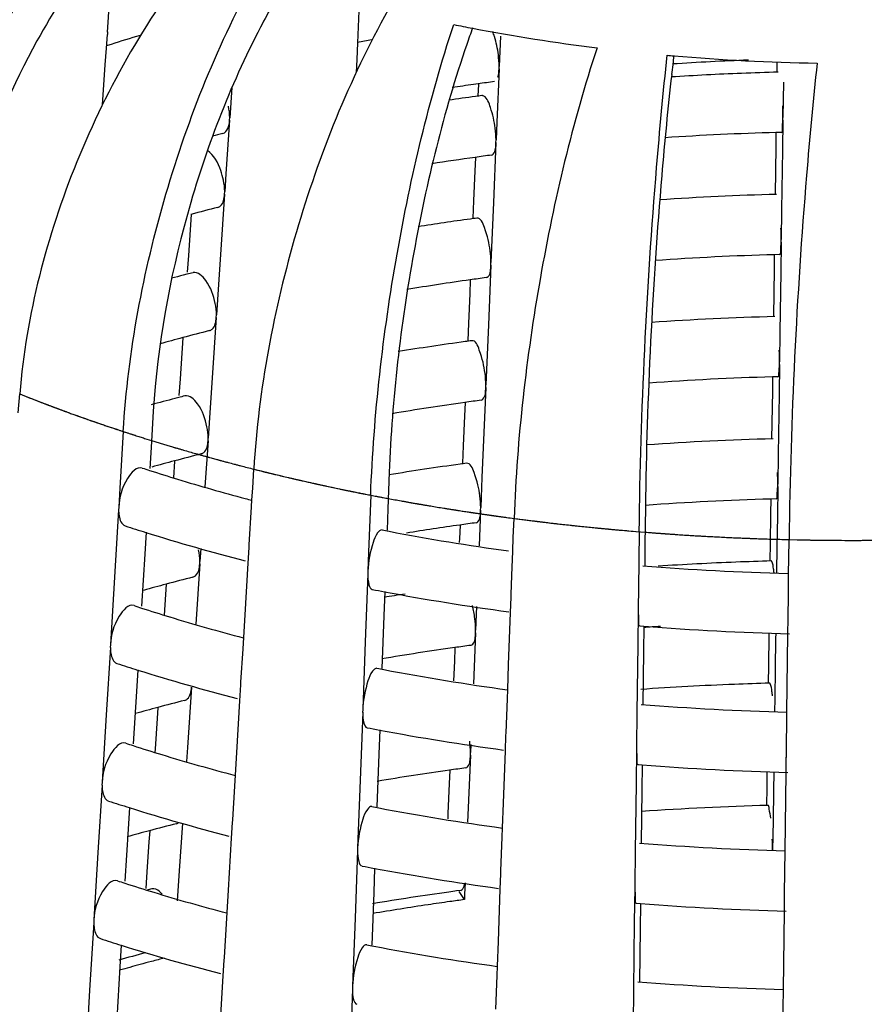
# Model space of a CAD drawing. Units: millimetres. Extents: x -1 to 1167, y -1 to 1651.
# Drawn here: x 801 to 804, y 972 to 976 of the extents above; entities that cross this region are included whole.
import ezdxf

# ---------------------------------------------------------------- set-up
doc = ezdxf.new("R2010")
doc.units = ezdxf.units.MM
doc.header["$LTSCALE"] = 107.555556
doc.layers.add('CURVE', color=7, linetype='CONTINUOUS')
doc.layers.add('GEOM', color=7, linetype='CONTINUOUS')

msp = doc.modelspace()

# ---------------------------------------------------------------- linework, layer by layer
at = {"layer": 'CURVE', "color": 40, "linetype": 'CONTINUOUS'}
for p, q in [((800.9918, 974.3715), (801.0135, 974.3628)), ((801.0135, 974.3628), (801.0564, 974.346)), ((801.4062, 974.2239), (801.4289, 974.2168)), ((801.4289, 974.2168), (801.4689, 974.2046)), ((801.7683, 974.1216), (801.793, 974.1155)), ((802.6317, 973.958), (802.6583, 973.9546)), ((803.0201, 973.9161), (803.0668, 973.9123)), ((803.5443, 973.8877), (803.5717, 973.8871))]:
    msp.add_line(p, q, dxfattribs=at)
for points, knots in [([(801.0564, 974.346), (801.0595, 974.3448), (801.064, 974.3431), (801.0701, 974.3407), (801.074, 974.3393), (801.077, 974.3381), (801.079, 974.3374), (801.0802, 974.3369), (801.0812, 974.3365), (801.0828, 974.3359), (801.0847, 974.3352), (801.0878, 974.334), (801.0916, 974.3326), (801.0962, 974.3308), (801.1001, 974.3294), (801.1028, 974.3284), (801.1043, 974.3278), (801.1056, 974.3273), (801.106, 974.3271), (801.1068, 974.3268), (801.1081, 974.3263), (801.1101, 974.3256), (801.1124, 974.3247), (801.1143, 974.324), (801.1159, 974.3235), (801.1169, 974.3231), (801.1175, 974.3228), (801.1189, 974.3223), (801.1217, 974.3213), (801.1255, 974.3199), (801.1302, 974.3181), (801.1349, 974.3164), (801.1387, 974.315), (801.1419, 974.3138), (801.1444, 974.3129), (801.1482, 974.3115), (801.154, 974.3094), (801.1585, 974.3077), (801.1608, 974.3069)], [0, 0, 0, 0, 0.125, 0.1875, 0.25, 0.28125, 0.3125, 0.328125, 0.335938, 0.34375, 0.359375, 0.375, 0.40625, 0.4375, 0.46875, 0.484375, 0.492188, 0.5, 0.507812, 0.515625, 0.53125, 0.5625, 0.59375, 0.625, 0.640625, 0.65625, 0.664062, 0.671875, 0.6875, 0.71875, 0.75, 0.78125, 0.8125, 0.828125, 0.84375, 0.875, 0.9375, 1, 1, 1, 1]), ([(801.1608, 974.3069), (801.1702, 974.3035), (801.1889, 974.2968), (801.2173, 974.2868), (801.2409, 974.2785), (801.26, 974.2719), (801.2743, 974.267), (801.2863, 974.263), (801.2959, 974.2598), (801.3019, 974.2578), (801.3067, 974.2561), (801.3098, 974.2551), (801.312, 974.2544), (801.3151, 974.2534), (801.3208, 974.2515), (801.3288, 974.2489), (801.3385, 974.2457), (801.3482, 974.2425), (801.3562, 974.2399), (801.3619, 974.238), (801.365, 974.237), (801.3675, 974.2362), (801.3708, 974.2352), (801.3787, 974.2327), (801.3905, 974.2289), (801.4009, 974.2256), (801.4062, 974.2239)], [0, 0, 0, 0, 0.125, 0.25, 0.375, 0.4375, 0.5, 0.5625, 0.59375, 0.625, 0.640625, 0.65625, 0.664062, 0.671875, 0.6875, 0.71875, 0.75, 0.78125, 0.8125, 0.828125, 0.835938, 0.84375, 0.859375, 0.875, 0.9375, 1, 1, 1, 1]), ([(801.4689, 974.2046), (801.4738, 974.2031), (801.4813, 974.2009), (801.4912, 974.1979), (801.4974, 974.196), (801.5023, 974.1946), (801.5055, 974.1936), (801.5078, 974.1929), (801.511, 974.192), (801.5169, 974.1903), (801.5252, 974.1879), (801.5385, 974.184), (801.5552, 974.1791), (801.5719, 974.1743), (801.5853, 974.1706), (801.5954, 974.1677), (801.6038, 974.1654), (801.6097, 974.1637), (801.613, 974.1628), (801.6157, 974.162), (801.6174, 974.1615), (801.62, 974.1608), (801.6244, 974.1596), (801.6308, 974.1579), (801.6384, 974.1558), (801.6447, 974.1541), (801.6498, 974.1527), (801.653, 974.1518), (801.6554, 974.1511), (801.6586, 974.1503), (801.6647, 974.1487), (801.6731, 974.1464), (801.6868, 974.1428), (801.7003, 974.1392), (801.7141, 974.1356), (801.736, 974.13), (801.7539, 974.1254), (801.7683, 974.1216)], [0, 0, 0, 0, 0.0625, 0.09375, 0.125, 0.140625, 0.15625, 0.164062, 0.171875, 0.1875, 0.21875, 0.25, 0.3125, 0.375, 0.40625, 0.4375, 0.46875, 0.484375, 0.492188, 0.5, 0.507812, 0.515625, 0.53125, 0.5625, 0.59375, 0.625, 0.640625, 0.65625, 0.664062, 0.671875, 0.6875, 0.71875, 0.75, 0.8125, 0.84375, 0.875, 1, 1, 1, 1]), ([(801.793, 974.1155), (801.7947, 974.1151), (801.7973, 974.1144), (801.8008, 974.1136), (801.8029, 974.113), (801.8046, 974.1126), (801.8058, 974.1123), (801.8065, 974.1121), (801.808, 974.1118), (801.8112, 974.111), (801.8154, 974.11), (801.8224, 974.1083), (801.831, 974.1061), (801.8449, 974.1028), (801.8623, 974.0986), (801.8798, 974.0945), (801.8937, 974.0913), (801.9025, 974.0893), (801.9094, 974.0876), (801.9139, 974.0866), (801.9168, 974.0859), (801.9188, 974.0855), (801.9216, 974.0849), (801.9248, 974.0841), (801.9301, 974.0829), (801.9366, 974.0815), (801.9472, 974.0791), (801.9551, 974.0773), (801.9604, 974.0761)], [0, 0, 0, 0, 0.0625, 0.09375, 0.125, 0.140625, 0.15625, 0.164062, 0.171875, 0.1875, 0.21875, 0.25, 0.3125, 0.375, 0.5, 0.625, 0.6875, 0.75, 0.78125, 0.8125, 0.828125, 0.835938, 0.84375, 0.859375, 0.875, 0.90625, 0.9375, 1, 1, 1, 1]), ([(801.9604, 974.0761), (801.9621, 974.0757), (801.9648, 974.0751), (801.9683, 974.0743), (801.9705, 974.0739), (801.9722, 974.0735), (801.9734, 974.0732), (801.9741, 974.073), (801.9757, 974.0727), (801.9789, 974.072), (801.9833, 974.0711), (801.9903, 974.0695), (801.9992, 974.0676), (802.0133, 974.0645), (802.031, 974.0607), (802.0488, 974.057), (802.063, 974.054), (802.0719, 974.0522), (802.079, 974.0507), (802.0836, 974.0498), (802.0866, 974.0492), (802.0885, 974.0488), (802.0914, 974.0482), (802.0946, 974.0475), (802.1, 974.0465), (802.1067, 974.0451), (802.1175, 974.043), (802.1255, 974.0413), (802.1309, 974.0403)], [0, 0, 0, 0, 0.0625, 0.09375, 0.125, 0.140625, 0.15625, 0.164062, 0.171875, 0.1875, 0.21875, 0.25, 0.3125, 0.375, 0.5, 0.625, 0.6875, 0.75, 0.78125, 0.8125, 0.828125, 0.835938, 0.84375, 0.859375, 0.875, 0.90625, 0.9375, 1, 1, 1, 1]), ([(802.1309, 974.0403), (802.1368, 974.0391), (802.1458, 974.0373), (802.1578, 974.035), (802.1668, 974.0332), (802.1743, 974.0318), (802.1802, 974.0307), (802.1848, 974.0298), (802.1883, 974.0291), (802.1941, 974.028), (802.1994, 974.027), (802.2062, 974.0257), (802.2116, 974.0247), (802.2143, 974.0242)], [0, 0, 0, 0, 0.25, 0.375, 0.5, 0.625, 0.6875, 0.75, 0.8125, 0.84375, 0.875, 0.9375, 1, 1, 1, 1]), ([(802.2143, 974.0242), (802.2216, 974.0229), (802.236, 974.0202), (802.2541, 974.0169), (802.2686, 974.0143), (802.2778, 974.0127), (802.284, 974.0116), (802.2878, 974.0109), (802.2945, 974.0097), (802.2999, 974.0088), (802.3042, 974.008)], [0, 0, 0, 0, 0.25, 0.5, 0.625, 0.75, 0.8125, 0.84375, 0.875, 1, 1, 1, 1]), ([(802.3042, 974.008), (802.3061, 974.0077), (802.3088, 974.0072), (802.3124, 974.0066), (802.3147, 974.0062), (802.3165, 974.0059), (802.3177, 974.0057), (802.3185, 974.0056), (802.3201, 974.0053), (802.3234, 974.0047), (802.3279, 974.0039), (802.3352, 974.0027), (802.3443, 974.0011), (802.359, 973.9987), (802.3772, 973.9956), (802.3956, 973.9927), (802.4102, 973.9903), (802.4194, 973.9889), (802.4268, 973.9877), (802.4314, 973.987), (802.4345, 973.9865), (802.4365, 973.9862), (802.4395, 973.9857), (802.4428, 973.9852), (802.4484, 973.9843), (802.4553, 973.9833), (802.4664, 973.9816), (802.4746, 973.9803), (802.4802, 973.9794)], [0, 0, 0, 0, 0.0625, 0.09375, 0.125, 0.140625, 0.15625, 0.164062, 0.171875, 0.1875, 0.21875, 0.25, 0.3125, 0.375, 0.5, 0.625, 0.6875, 0.75, 0.78125, 0.8125, 0.828125, 0.835938, 0.84375, 0.859375, 0.875, 0.90625, 0.9375, 1, 1, 1, 1]), ([(802.4802, 973.9794), (802.482, 973.9792), (802.4848, 973.9787), (802.4885, 973.9782), (802.4908, 973.9778), (802.4926, 973.9776), (802.4938, 973.9774), (802.4946, 973.9773), (802.4963, 973.977), (802.4996, 973.9765), (802.5042, 973.9759), (802.5116, 973.9748), (802.5208, 973.9734), (802.5301, 973.9721), (802.5375, 973.971), (802.543, 973.9702), (802.5476, 973.9696), (802.5509, 973.9691), (802.5527, 973.9688), (802.5543, 973.9686), (802.5548, 973.9685), (802.5558, 973.9684), (802.5574, 973.9682), (802.5597, 973.9678), (802.5625, 973.9675), (802.5648, 973.9671), (802.5666, 973.9669), (802.5679, 973.9667), (802.5686, 973.9666), (802.5703, 973.9664), (802.5737, 973.9659), (802.5783, 973.9653), (802.5857, 973.9642), (802.5931, 973.9632), (802.6007, 973.9622), (802.6133, 973.9605), (802.6235, 973.9591), (802.6317, 973.958)], [0, 0, 0, 0, 0.0625, 0.09375, 0.125, 0.140625, 0.15625, 0.164062, 0.171875, 0.1875, 0.21875, 0.25, 0.3125, 0.375, 0.40625, 0.4375, 0.46875, 0.484375, 0.492188, 0.5, 0.507812, 0.515625, 0.53125, 0.5625, 0.59375, 0.625, 0.640625, 0.65625, 0.664062, 0.671875, 0.6875, 0.71875, 0.75, 0.8125, 0.84375, 0.875, 1, 1, 1, 1]), ([(802.6583, 973.9546), (802.6639, 973.9539), (802.6723, 973.9528), (802.6835, 973.9514), (802.6906, 973.9505), (802.6961, 973.9498), (802.6997, 973.9494), (802.7024, 973.949), (802.7059, 973.9486), (802.7126, 973.9478), (802.7219, 973.9467), (802.7369, 973.9449), (802.7556, 973.9427), (802.7857, 973.9393), (802.8233, 973.935), (802.8611, 973.9311), (802.8912, 973.928), (802.9102, 973.9262), (802.9253, 973.9247), (802.9348, 973.9238), (802.9413, 973.9232), (802.9453, 973.9228), (802.9502, 973.9223), (802.9561, 973.9218), (802.9656, 973.921), (802.9774, 973.9199), (802.9964, 973.9182), (803.0106, 973.917), (803.0201, 973.9161)], [0, 0, 0, 0, 0.0625, 0.09375, 0.125, 0.140625, 0.15625, 0.164062, 0.171875, 0.1875, 0.21875, 0.25, 0.3125, 0.375, 0.5, 0.625, 0.6875, 0.75, 0.78125, 0.8125, 0.828125, 0.835938, 0.84375, 0.859375, 0.875, 0.90625, 0.9375, 1, 1, 1, 1]), ([(803.0668, 973.9123), (803.0706, 973.912), (803.0763, 973.9116), (803.0839, 973.911), (803.0887, 973.9106), (803.0925, 973.9103), (803.0949, 973.9101), (803.0965, 973.91), (803.0976, 973.9099), (803.0997, 973.9098), (803.102, 973.9096), (803.1058, 973.9093), (803.1106, 973.909), (803.1163, 973.9085), (803.1211, 973.9082), (803.1244, 973.9079), (803.1263, 973.9078), (803.128, 973.9077), (803.1284, 973.9077), (803.1294, 973.9076), (803.1311, 973.9075), (803.1335, 973.9073), (803.1363, 973.9071), (803.1387, 973.9069), (803.1406, 973.9068), (803.1419, 973.9067), (803.1427, 973.9066), (803.1444, 973.9065), (803.1478, 973.9063), (803.1525, 973.906), (803.1583, 973.9056), (803.164, 973.9052), (803.1717, 973.9047), (803.1847, 973.9038), (803.1957, 973.9031), (803.2031, 973.9026)], [0, 0, 0, 0, 0.125, 0.1875, 0.25, 0.28125, 0.3125, 0.328125, 0.335938, 0.34375, 0.359375, 0.375, 0.40625, 0.4375, 0.46875, 0.484375, 0.492188, 0.5, 0.507812, 0.515625, 0.53125, 0.5625, 0.59375, 0.625, 0.640625, 0.65625, 0.664062, 0.671875, 0.6875, 0.71875, 0.75, 0.78125, 0.8125, 0.875, 1, 1, 1, 1]), ([(803.2031, 973.9026), (803.2088, 973.9023), (803.2174, 973.9017), (803.2289, 973.901), (803.2361, 973.9006), (803.2418, 973.9003), (803.2455, 973.9), (803.2482, 973.8999), (803.2518, 973.8997), (803.2586, 973.8993), (803.2681, 973.8988), (803.2835, 973.898), (803.3026, 973.8969), (803.3218, 973.896), (803.3372, 973.8952), (803.3487, 973.8947), (803.3582, 973.8942), (803.365, 973.8939), (803.3688, 973.8937), (803.3719, 973.8936), (803.3738, 973.8935), (803.3768, 973.8934), (803.3818, 973.8932), (803.389, 973.8929), (803.3976, 973.8925), (803.4048, 973.8922), (803.4106, 973.892), (803.4143, 973.8919), (803.4169, 973.8917), (803.4206, 973.8916), (803.4274, 973.8914), (803.437, 973.891), (803.4524, 973.8905), (803.4677, 973.89), (803.4833, 973.8894), (803.5079, 973.8888), (803.5281, 973.8882), (803.5443, 973.8877)], [0, 0, 0, 0, 0.0625, 0.09375, 0.125, 0.140625, 0.15625, 0.164062, 0.171875, 0.1875, 0.21875, 0.25, 0.3125, 0.375, 0.40625, 0.4375, 0.46875, 0.484375, 0.492188, 0.5, 0.507812, 0.515625, 0.53125, 0.5625, 0.59375, 0.625, 0.640625, 0.65625, 0.664062, 0.671875, 0.6875, 0.71875, 0.75, 0.8125, 0.84375, 0.875, 1, 1, 1, 1]), ([(803.5717, 973.8871), (803.5774, 973.887), (803.5861, 973.8869), (803.5977, 973.8867), (803.6049, 973.8865), (803.6106, 973.8864), (803.6143, 973.8864), (803.617, 973.8863), (803.6207, 973.8863), (803.6276, 973.8862), (803.6371, 973.8861), (803.6526, 973.8859), (803.6718, 973.8856), (803.7026, 973.8854), (803.7412, 973.8851), (803.7797, 973.8853), (803.8105, 973.8854), (803.8298, 973.8856), (803.8452, 973.8857), (803.8549, 973.8858), (803.8615, 973.8858), (803.8656, 973.8859), (803.8706, 973.886), (803.8765, 973.8861), (803.8862, 973.8862), (803.8982, 973.8864), (803.9175, 973.8867), (803.9319, 973.887), (803.9415, 973.8871)], [0, 0, 0, 0, 0.0625, 0.09375, 0.125, 0.140625, 0.15625, 0.164062, 0.171875, 0.1875, 0.21875, 0.25, 0.3125, 0.375, 0.5, 0.625, 0.6875, 0.75, 0.78125, 0.8125, 0.828125, 0.835938, 0.84375, 0.859375, 0.875, 0.90625, 0.9375, 1, 1, 1, 1])]:
    msp.add_open_spline(points, degree=3, knots=knots, dxfattribs=at)
at = {"layer": 'GEOM', "color": 7, "linetype": 'CONTINUOUS'}
for p, q in [((801.2831, 975.5721), (801.2899, 975.6728)), ((802.1135, 975.5373), (802.119, 975.6703)), ((801.2832, 975.573), (801.2826, 975.5641)), ((801.2796, 975.5196), (801.2826, 975.5641)), ((802.1111, 975.4811), (802.1135, 975.5373)), ((802.5866, 975.5587), (802.5824, 975.4589)), ((801.2759, 975.4642), (801.2796, 975.5196)), ((802.1094, 975.4385), (802.1111, 975.4811)), ((803.5043, 975.4731), (803.5041, 975.4572)), ((801.2669, 975.3314), (801.2759, 975.4642)), ((802.5822, 975.4503), (802.5747, 975.2738)), ((802.5822, 975.4503), (802.5825, 975.4592)), ((803.5041, 975.4572), (803.5039, 975.4396)), ((803.5259, 975.4068), (803.525, 975.3481)), ((801.6953, 975.3889), (801.6885, 975.2885)), ((802.513, 975.4009), (802.497, 975.3987)), ((802.5129, 975.3786), (802.5122, 975.3623)), ((802.5138, 975.3997), (802.5129, 975.3786)), ((803.525, 975.3481), (803.5242, 975.2892)), ((801.6881, 975.2799), (801.6761, 975.1024)), ((801.6881, 975.2799), (801.6887, 975.2888)), ((803.5241, 975.2807), (803.5227, 975.1816)), ((803.5241, 975.2807), (803.5242, 975.2895)), ((802.5747, 975.2738), (802.5722, 975.2148)), ((802.572, 975.2062), (802.5723, 975.215)), ((803.501, 975.2388), (803.5003, 975.1914)), ((803.5189, 975.2397), (803.501, 975.2392)), ((802.572, 975.2062), (802.5637, 975.0073)), ((803.5003, 975.1914), (803.4981, 975.0339)), ((803.5227, 975.1816), (803.5198, 974.983)), ((802.5036, 975.1555), (802.5018, 975.112)), ((802.5018, 975.112), (802.4976, 975.0124)), ((801.6761, 975.1024), (801.672, 975.043)), ((801.6716, 975.0344), (801.6582, 974.8343)), ((801.6716, 975.0344), (801.6722, 975.0433)), ((802.4976, 975.0124), (802.4952, 974.9554)), ((802.5637, 975.0073), (802.5594, 974.9077)), ((803.5198, 974.983), (803.5184, 974.8835)), ((801.5605, 974.9671), (801.5513, 974.8304)), ((802.5594, 974.9077), (802.5552, 974.8079)), ((803.5183, 974.875), (803.5184, 974.8838)), ((803.5183, 974.875), (803.5169, 974.7759)), ((801.5513, 974.8304), (801.5476, 974.7753)), ((801.6582, 974.8343), (801.6514, 974.7341)), ((803.4953, 974.8331), (803.4946, 974.7857)), ((803.5132, 974.834), (803.4952, 974.8335)), ((802.555, 974.7993), (802.5467, 974.6004)), ((802.555, 974.7993), (802.5553, 974.8082)), ((803.4946, 974.7857), (803.4924, 974.6282)), ((801.5468, 974.7688), (801.5345, 974.7656)), ((803.5169, 974.7759), (803.5141, 974.5773)), ((801.6514, 974.7341), (801.6446, 974.6338)), ((802.4866, 974.7487), (802.4848, 974.7051)), ((802.4848, 974.7051), (802.4806, 974.6056)), ((801.6441, 974.6252), (801.6307, 974.4251)), ((801.6441, 974.6252), (801.6447, 974.6341)), ((802.4806, 974.6056), (802.4783, 974.5486)), ((802.5467, 974.6004), (802.5425, 974.5008)), ((801.533, 974.5578), (801.5238, 974.4212)), ((803.5141, 974.5773), (803.5127, 974.4779)), ((802.5425, 974.5008), (802.5383, 974.401)), ((803.5126, 974.4693), (803.5112, 974.3702)), ((803.5126, 974.4693), (803.5127, 974.4781)), ((801.6307, 974.4251), (801.6239, 974.3249)), ((803.4895, 974.4274), (803.4889, 974.38)), ((803.5074, 974.4283), (803.4895, 974.4278)), ((801.5238, 974.4212), (801.5201, 974.3661)), ((802.538, 974.3925), (802.5297, 974.1935)), ((802.538, 974.3925), (802.5383, 974.4013)), ((800.987, 974.3091), (800.9921, 974.3714)), ((801.5194, 974.3595), (801.507, 974.3563)), ((803.4889, 974.38), (803.4866, 974.2225)), ((803.5112, 974.3702), (803.5084, 974.1717)), ((802.4696, 974.3418), (802.4678, 974.2982)), ((801.4351, 974.3139), (801.4278, 974.1935)), ((801.6239, 974.3249), (801.6171, 974.2245)), ((802.4678, 974.2982), (802.4636, 974.1987)), ((801.3355, 974.2466), (801.3242, 974.0585)), ((801.6167, 974.216), (801.6064, 974.0629)), ((801.6167, 974.216), (801.6172, 974.2248)), ((802.4636, 974.1987), (802.4613, 974.1417)), ((801.4278, 974.1935), (801.4235, 974.1238)), ((802.5297, 974.1935), (802.5255, 974.0939)), ((803.5084, 974.1717), (803.5069, 974.0722)), ((801.5056, 974.1486), (801.5018, 974.0926)), ((801.7648, 974.0589), (801.7685, 974.1216)), ((802.2179, 974.1111), (802.2134, 973.99)), ((802.5255, 974.0939), (802.5213, 973.9941)), ((803.5069, 974.0636), (803.5069, 974.0724)), ((801.3242, 974.0585), (801.3204, 973.9957)), ((801.7624, 974.0196), (801.7648, 974.0589)), ((802.1563, 974.0353), (802.1493, 973.8462)), ((803.5069, 974.0636), (803.5055, 973.9645)), ((801.761, 973.9962), (801.7624, 974.0196)), ((803.4838, 974.0217), (803.4831, 973.9744)), ((803.5017, 974.0226), (803.4837, 974.0221)), ((801.32, 973.9864), (801.3064, 973.7625)), ((801.3204, 973.9957), (801.3198, 973.9858)), ((801.7534, 973.8707), (801.761, 973.9962)), ((802.2134, 973.99), (802.2107, 973.9191)), ((802.521, 973.9856), (802.5161, 973.8674)), ((802.521, 973.9856), (802.5214, 973.9944)), ((803.0679, 973.994), (803.0664, 973.8726)), ((803.4831, 973.9744), (803.4817, 973.8751)), ((802.4527, 973.9349), (802.4508, 973.8914)), ((802.6295, 973.895), (802.6319, 973.958)), ((803.5055, 973.9645), (803.504, 973.8653)), ((801.4109, 973.9119), (801.4066, 973.8397)), ((803.0471, 973.9139), (803.0447, 973.7243)), ((801.7529, 973.8608), (801.7534, 973.8707)), ((802.4508, 973.8914), (802.4503, 973.8781)), ((802.6278, 973.8493), (802.6295, 973.895)), ((803.0664, 973.8726), (803.0655, 973.801)), ((803.4817, 973.8751), (803.4809, 973.8169)), ((803.5436, 973.8246), (803.5443, 973.8877)), ((801.4066, 973.8397), (801.396, 973.667)), ((801.5925, 973.8586), (801.5896, 973.8153)), ((801.7498, 973.8097), (801.7529, 973.8619)), ((802.1493, 973.8462), (802.147, 973.7831)), ((802.6249, 973.7689), (802.6278, 973.8493)), ((803.504, 973.8653), (803.5028, 973.7769)), ((801.5892, 973.8068), (801.5757, 973.6067)), ((801.5892, 973.8068), (801.5898, 973.8156)), ((801.7394, 973.6375), (801.7498, 973.8097)), ((803.5429, 973.7754), (803.5436, 973.8246)), ((802.1467, 973.7738), (802.1383, 973.5487)), ((802.147, 973.7831), (802.1466, 973.7732)), ((803.542, 973.6982), (803.5429, 973.7754)), ((801.3064, 973.7625), (801.2929, 973.5389)), ((801.4781, 973.7394), (801.4712, 973.6368)), ((802.6225, 973.7059), (802.6249, 973.7689)), ((802.2032, 973.7155), (802.2002, 973.6344)), ((802.6222, 973.6959), (802.6225, 973.7059)), ((803.0447, 973.7243), (803.0439, 973.6611)), ((802.6203, 973.6456), (802.6222, 973.6969)), ((803.5412, 973.635), (803.542, 973.6982)), ((802.5076, 973.6661), (802.5043, 973.5872)), ((802.6139, 973.4714), (802.6203, 973.6456)), ((803.0438, 973.6517), (803.0424, 973.5388)), ((803.0439, 973.6611), (803.0438, 973.6511)), ((801.7349, 973.5628), (801.7394, 973.6375)), ((802.2002, 973.6344), (802.1937, 973.4599)), ((803.5404, 973.5752), (803.5411, 973.626)), ((803.5411, 973.625), (803.5412, 973.635)), ((802.504, 973.5787), (802.4969, 973.4086)), ((802.504, 973.5787), (802.5044, 973.5875)), ((803.0491, 973.6013), (803.0629, 973.6002)), ((803.063, 973.6004), (803.0619, 973.5161)), ((803.4775, 973.5773), (803.4774, 973.5687)), ((803.5, 973.5766), (803.4997, 973.5588)), ((803.5383, 973.3999), (803.5404, 973.5752)), ((801.7327, 973.5256), (801.7349, 973.5628)), ((802.1383, 973.5487), (802.13, 973.324)), ((803.4774, 973.5687), (803.476, 973.4694)), ((803.4997, 973.5588), (803.4983, 973.4596)), ((801.2925, 973.5296), (801.2789, 973.3057)), ((801.2929, 973.5389), (801.2923, 973.529)), ((801.726, 973.4139), (801.7327, 973.5256)), ((802.4357, 973.528), (802.4339, 973.4845)), ((803.0424, 973.5388), (803.0396, 973.3133)), ((803.0619, 973.5161), (803.0597, 973.3406)), ((802.4339, 973.4845), (802.4311, 973.4193)), ((801.3834, 973.4551), (801.3791, 973.3829)), ((802.6109, 973.3901), (802.6139, 973.4714)), ((803.476, 973.4694), (803.4751, 973.4112)), ((803.4983, 973.4596), (803.4969, 973.3603)), ((801.7254, 973.404), (801.726, 973.4139)), ((801.3791, 973.3829), (801.3685, 973.2102)), ((801.5617, 973.3975), (801.5483, 973.1974)), ((801.7223, 973.3529), (801.7254, 973.405)), ((802.6097, 973.359), (802.6109, 973.3901)), ((803.5372, 973.3151), (803.5383, 973.3999)), ((801.7119, 973.1807), (801.7223, 973.3529)), ((802.6055, 973.2467), (802.6097, 973.359)), ((803.4969, 973.3603), (803.4962, 973.3154)), ((801.4506, 973.3301), (801.4481, 973.2936)), ((802.1298, 973.3147), (802.1213, 973.0895)), ((802.13, 973.324), (802.1296, 973.314)), ((803.5354, 973.1746), (803.5372, 973.3151)), ((801.2789, 973.3057), (801.2655, 973.0821)), ((801.4481, 973.2936), (801.4414, 973.1935)), ((803.0396, 973.3133), (803.0382, 973.2008)), ((802.1863, 973.2564), (802.1832, 973.1753)), ((802.6033, 973.1865), (802.6052, 973.2378)), ((802.6052, 973.2368), (802.6055, 973.2467)), ((801.4414, 973.1935), (801.4406, 973.181)), ((801.5483, 973.1974), (801.5451, 973.1511)), ((802.4884, 973.2073), (802.4873, 973.1804)), ((802.5969, 973.0123), (802.6033, 973.1865)), ((803.0381, 973.1914), (803.0367, 973.0785)), ((803.0382, 973.2008), (803.038, 973.1908)), ((801.7074, 973.106), (801.7119, 973.1807)), ((802.1832, 973.1753), (802.1767, 973.0008)), ((802.4871, 973.1718), (802.4788, 972.9729)), ((802.4871, 973.1718), (802.4874, 973.1806)), ((803.5347, 973.1148), (803.5353, 973.1657)), ((803.5354, 973.1646), (803.5354, 973.1746)), ((802.4187, 973.1211), (802.4169, 973.0776)), ((803.0433, 973.141), (803.0572, 973.1398)), ((803.0572, 973.1401), (803.0562, 973.0558)), ((801.7052, 973.0688), (801.7074, 973.106)), ((802.1213, 973.0895), (802.113, 972.8648)), ((803.471, 973.117), (803.4702, 973.0637)), ((803.4934, 973.1162), (803.4926, 973.0539)), ((803.5325, 972.9395), (803.5347, 973.1148)), ((801.265, 973.0728), (801.2514, 972.8488)), ((801.2655, 973.0821), (801.2648, 973.0722)), ((801.6985, 972.9571), (801.7052, 973.0688)), ((802.4169, 973.0776), (802.4127, 972.978)), ((803.0367, 973.0785), (803.0338, 972.853)), ((803.0562, 973.0558), (803.054, 972.8803)), ((803.4702, 973.0637), (803.4694, 973.0055)), ((803.4926, 973.0539), (803.4911, 972.9546)), ((801.3559, 972.9983), (801.3516, 972.9261)), ((802.5939, 972.931), (802.5969, 973.0123)), ((801.6979, 972.9472), (801.6985, 972.9571)), ((802.4127, 972.978), (802.412, 972.9605)), ((802.4788, 972.9729), (802.4778, 972.9498)), ((803.4911, 972.9546), (803.4897, 972.8551)), ((801.3516, 972.9261), (801.3411, 972.7534)), ((801.5314, 972.9467), (801.5208, 972.7882)), ((801.6948, 972.8961), (801.6979, 972.9482)), ((802.5927, 972.8998), (802.5939, 972.931)), ((803.5315, 972.8547), (803.5325, 972.9395)), ((801.4232, 972.9209), (801.4207, 972.8844)), ((801.6844, 972.7238), (801.6948, 972.8961)), ((802.5886, 972.7876), (802.5927, 972.8998)), ((801.4207, 972.8844), (801.4139, 972.7843)), ((802.113, 972.8648), (802.1126, 972.8549)), ((801.2514, 972.8488), (801.238, 972.6253)), ((802.1128, 972.8555), (802.1044, 972.6304)), ((803.0338, 972.853), (803.0324, 972.7404)), ((803.5297, 972.7143), (803.5315, 972.8547)), ((802.1693, 972.7972), (802.1663, 972.7161)), ((801.4139, 972.7843), (801.4115, 972.7485)), ((801.5208, 972.7882), (801.514, 972.688)), ((802.5863, 972.7273), (802.5882, 972.7786)), ((802.5882, 972.7776), (802.5886, 972.7876)), ((801.4115, 972.7485), (801.4102, 972.7292)), ((802.4694, 972.7485), (802.4678, 972.7106)), ((802.5799, 972.5531), (802.5863, 972.7273)), ((803.0324, 972.7311), (803.0309, 972.6182)), ((803.0324, 972.7404), (803.0323, 972.7304)), ((801.6799, 972.6492), (801.6844, 972.7238)), ((802.1663, 972.7161), (802.1597, 972.5416)), ((802.4552, 972.7229), (802.4415, 972.7211)), ((802.467, 972.6924), (802.4496, 972.7193)), ((802.4678, 972.7106), (802.467, 972.6924)), ((803.529, 972.6545), (803.5296, 972.7053)), ((803.5296, 972.7043), (803.5297, 972.7143)), ((803.0376, 972.6806), (803.0514, 972.6795)), ((803.0515, 972.6797), (803.0504, 972.5954)), ((801.6777, 972.612), (801.6799, 972.6492)), ((802.1044, 972.6304), (802.0961, 972.4057)), ((803.5268, 972.4792), (803.529, 972.6545)), ((801.2376, 972.616), (801.2239, 972.392)), ((801.238, 972.6253), (801.2374, 972.6154)), ((801.671, 972.5003), (801.6777, 972.612)), ((803.0309, 972.6182), (803.0281, 972.3926)), ((803.0504, 972.5954), (803.0482, 972.4199)), ((801.3285, 972.5415), (801.3241, 972.4693)), ((802.5769, 972.4718), (802.5799, 972.5531)), ((801.6704, 972.4904), (801.671, 972.5003)), ((801.3241, 972.4693), (801.3136, 972.2965)), ((801.6673, 972.4393), (801.6705, 972.4914)), ((802.5757, 972.4407), (802.5769, 972.4718)), ((803.5257, 972.3944), (803.5268, 972.4792)), ((801.657, 972.267), (801.6673, 972.4393)), ((802.5716, 972.3284), (802.5757, 972.4407)), ((802.0961, 972.4057), (802.0957, 972.3957)), ((801.2239, 972.392), (801.2105, 972.1685)), ((802.0958, 972.3964), (802.0874, 972.1712)), ((803.0281, 972.3926), (803.0267, 972.2801)), ((803.524, 972.2539), (803.5257, 972.3944))]:
    msp.add_line(p, q, dxfattribs=at)
for centre, radius, start, end in [((804.0466, 974.4168), 2.5423, 148.6093, 152.5337), ((803.6258, 981.4891), 6.0112, 258.54354, 259.15242), ((805.6592, 974.4375), 3.3668, 160.0451, 161.0442), ((803.6855, 981.8159), 6.3434, 259.17868, 262.95421), ((803.2416, 969.4539), 6.3819, 106.8519, 107.76084), ((803.6205, 967.4077), 8.2695, 100.17447, 100.50639), ((803.2081, 969.5592), 6.2714, 107.76303, 107.90869), ((803.7429, 982.286), 6.817, 264.92824, 265.11318), ((812.2122, 974.4049), 9.1154, 173.13261, 173.52907), ((803.7534, 966.3215), 9.1646, 92.15078, 93.72523), ((803.7539, 982.43), 6.9614, 265.1238, 269.04192), ((803.757, 965.9375), 9.5053, 91.49825, 92.2332), ((803.6933, 966.9536), 8.5294, 97.58622, 97.95389), ((803.7541, 966.0058), 9.4369, 92.23199, 93.65014), ((803.6821, 967.0332), 8.449, 98.06324, 98.54194), ((803.6838, 966.713), 8.7261, 97.77087, 98.35867), ((803.691, 966.6606), 8.7789, 97.63018, 97.77133), ((803.418, 968.3236), 7.1313, 104.22536, 104.50727), ((803.7543, 965.9975), 9.2452, 91.57043, 93.85738), ((803.678, 966.7545), 8.484, 97.96135, 98.94519), ((803.6926, 966.6511), 8.5885, 97.59775, 97.9627), ((803.755, 965.4756), 9.5615, 91.51232, 93.83845), ((803.4, 968.0899), 7.1195, 104.23694, 104.97697), ((803.6764, 966.2527), 8.7802, 97.78595, 98.9311), ((803.6899, 966.1562), 8.8777, 97.64833, 97.78788), ((803.754, 965.4909), 9.3462, 91.58646, 94.01112), ((803.3942, 967.6053), 7.3979, 104.55922, 104.87014), ((803.4156, 967.5226), 7.4832, 104.30073, 104.46137), ((803.6915, 966.1469), 8.6871, 97.61662, 97.97739), ((803.6712, 966.2887), 8.5439, 97.97424, 99.39571), ((803.7548, 964.9667), 9.6649, 91.52869, 93.95422), ((803.348, 967.7787), 7.0183, 104.9905, 105.62553), ((803.3947, 967.604), 7.1993, 104.25825, 104.99014), ((803.6714, 965.7752), 8.8518, 97.80084, 99.25578), ((803.6888, 965.6519), 8.9764, 97.66607, 97.80406), ((803.7537, 964.9813), 9.4502, 91.60238, 94.09615), ((803.4104, 967.0364), 7.5633, 104.32057, 104.47945), ((803.3784, 967.1594), 7.4362, 104.57541, 105.20312), ((803.6671, 965.804), 8.6227, 97.98751, 99.61085), ((803.6904, 965.6427), 8.7857, 97.63505, 97.99175), ((803.7546, 964.4551), 9.7709, 91.54491, 94.00687), ((803.3895, 967.1181), 7.279, 104.27907, 105.00299), ((803.3427, 967.2929), 7.0981, 105.00335, 105.6309), ((803.6692, 965.2783), 8.943, 97.81632, 99.34018), ((803.6877, 965.1475), 9.0751, 97.68341, 97.81988), ((803.2273, 979.686), 5.8536, 251.79576, 252.04637), ((803.2672, 979.8099), 5.9838, 252.04883, 252.98045), ((803.3629, 980.1262), 6.3142, 252.99052, 255.10933), ((803.4265, 980.36), 6.5566, 255.09688, 255.28556), ((803.7536, 964.4687), 9.5573, 91.61822, 94.11881), ((803.6717, 965.2616), 8.7599, 98.00372, 99.17654), ((803.6893, 965.1384), 8.8843, 97.65307, 98.00578), ((803.2414, 979.7285), 6.0985, 251.8509, 252.52806), ((803.36, 980.1144), 6.5021, 252.55223, 255.57537), ((803.5978, 981.1116), 7.3276, 258.9557, 259.14062), ((803.6584, 981.4417), 7.6632, 259.16039, 262.16492), ((803.7538, 963.9531), 9.8673, 92.23959, 93.74365), ((803.7569, 963.8784), 9.942, 91.56466, 92.24103), ((803.7512, 982.2117), 8.439, 265.29938, 268.56805), ((803.3374, 966.807), 7.1779, 105.01591, 105.63616), ((803.3842, 966.6322), 7.3588, 104.29943, 105.01556), ((803.6018, 981.1333), 7.5497, 259.00198, 259.31866), ((803.6538, 964.864), 8.9505, 98.88718, 99.34439), ((803.6641, 981.4779), 7.8998, 259.33777, 262.3619), ((803.2223, 979.3066), 5.9342, 251.82303, 252.06999), ((803.2625, 979.4315), 6.0654, 252.07245, 253.00192), ((803.3637, 979.767), 6.4158, 253.0138, 255.28247), ((803.7466, 964.0634), 9.5568, 93.77525, 94.10466), ((803.7522, 982.2214), 8.6487, 265.42866, 268.63611), ((803.6647, 964.7964), 8.819, 98.01541, 99.6073), ((803.6882, 964.6342), 8.9828, 97.67069, 98.01949), ((803.2363, 979.349), 6.1789, 251.87675, 252.54492), ((803.3549, 979.735), 6.5827, 252.56851, 255.55474), ((803.5967, 980.7497), 7.426, 258.97913, 259.16167), ((803.6588, 981.0888), 7.7708, 259.18211, 262.2453), ((803.753, 963.453), 9.9618, 92.24062, 94.02955), ((803.7569, 963.3637), 10.0512, 91.58035, 92.24288), ((803.3789, 966.1463), 7.4386, 104.31935, 105.02784), ((803.3321, 966.3211), 7.2576, 105.02819, 105.6413), ((803.7512, 981.8597), 8.5474, 265.32072, 268.56543), ((803.6006, 980.7712), 7.6479, 259.02425, 259.33688), ((803.6628, 981.1157), 7.998, 259.35553, 262.34247), ((803.2174, 978.9273), 6.0148, 251.8496, 252.09331), ((803.2578, 979.0532), 6.1471, 252.09576, 253.02284), ((803.3589, 979.3887), 6.4975, 253.03426, 255.26514), ((803.6637, 964.2912), 8.9186, 98.02898, 99.59029), ((803.6871, 964.13), 9.0814, 97.68792, 98.03291), ((803.7522, 981.8689), 8.7567, 265.44784, 268.61571), ((803.2313, 978.9696), 6.2594, 251.90196, 252.56137), ((803.3498, 979.3557), 6.6633, 252.58441, 255.53461), ((803.5956, 980.3877), 7.5245, 259.00197, 259.18218), ((803.6576, 980.7268), 7.8691, 259.20212, 262.22703), ((803.7546, 962.9117), 10.0976, 91.59223, 93.9728), ((803.3268, 965.8352), 7.3374, 105.04019, 105.64633), ((803.3737, 965.6604), 7.5184, 104.33882, 105.03985), ((803.7511, 981.507), 8.6552, 265.34144, 268.54573), ((803.5995, 980.4091), 7.7462, 259.04596, 259.35465), ((803.6616, 980.7536), 8.0963, 259.37286, 262.32351), ((803.2124, 978.5479), 6.0954, 251.8755, 252.11605), ((803.253, 978.6748), 6.2287, 252.11848, 253.04322), ((803.3911, 965.0868), 7.8888, 104.39577, 104.51016), ((803.354, 979.0104), 6.5792, 253.0542, 255.24824), ((803.664, 963.7778), 9.0265, 97.94784, 99.57322), ((803.686, 963.6252), 9.1807, 97.79123, 97.9522), ((803.687, 963.6522), 9.1222, 97.68554, 97.9887), ((803.6528, 963.8832), 8.8887, 98.44994, 99.64563), ((803.6774, 963.7208), 9.0529, 97.98848, 98.45229), ((803.7521, 981.5165), 8.8647, 265.46655, 268.59581), ((803.2262, 978.5901), 6.3399, 251.92654, 252.57742), ((803.3446, 978.9763), 6.7438, 252.59994, 255.51496), ((803.5945, 980.0258), 7.6229, 259.02423, 259.20218), ((803.6564, 980.3647), 7.9674, 259.22163, 262.20921), ((803.326, 965.333), 7.4342, 104.93045, 105.65075), ((803.3812, 965.1613), 7.5815, 104.58136, 104.92089), ((803.3337, 965.3369), 7.3996, 105.21938, 105.76582), ((803.3612, 965.2362), 7.504, 104.92095, 105.21997), ((803.751, 981.1544), 8.7631, 265.36166, 268.52651)]:
    msp.add_arc(centre, radius, start, end, dxfattribs=at)
at = {"layer": 'GEOM', "color": 9, "linetype": 'CONTINUOUS'}
for centre, radius, start, end in [((803.0157, 979.4161), 5.4355, 248.1429, 250.0467), ((803.1492, 979.7834), 5.8263, 250.04552, 251.86326), ((803.4756, 980.8946), 6.9848, 255.85373, 256.65907), ((803.5514, 981.2207), 7.3197, 256.67052, 259.01231), ((803.7091, 982.1391), 8.2517, 262.49907, 263.21973), ((803.7317, 982.3355), 8.4494, 263.22469, 265.35271), ((803.7566, 982.7113), 8.8261, 268.62201, 271.37799)]:
    msp.add_arc(centre, radius, start, end, dxfattribs=at)
at = {"layer": 'GEOM', "color": 7, "linetype": 'CONTINUOUS'}
for points, knots in [([(801.0578, 976.0968), (800.9582, 976.0039), (800.6034, 975.6087), (800.3754, 975.0893), (800.3365, 974.6964)], [0, 0, 0, 0, 0.256491, 1, 1, 1, 1]), ([(800.6205, 974.5386), (800.6303, 974.6591), (800.7122, 975.1536), (800.9304, 975.6246), (801.1563, 975.9295)], [0, 0, 0, 0, 0.241599, 1, 1, 1, 1]), ([(801.5887, 975.8411), (801.4196, 975.6307), (801.1503, 975.1604), (801.0135, 974.6348), (800.9921, 974.3714)], [0, 0, 0, 0, 0.505213, 1, 1, 1, 1]), ([(801.2299, 975.8255), (801.1632, 975.7359), (800.9252, 975.3618), (800.7806, 974.9241), (800.7538, 974.5937)], [0, 0, 0, 0, 0.252097, 1, 1, 1, 1]), ([(801.3355, 974.2466), (801.3515, 974.5128), (801.4518, 975.0405), (801.6516, 975.5392), (801.7813, 975.7711)], [0, 0, 0, 0, 0.500892, 1, 1, 1, 1]), ([(802.2144, 975.6461), (802.0846, 975.4141), (801.8848, 974.9154), (801.7845, 974.3878), (801.7685, 974.1216)], [0, 0, 0, 0, 0.499212, 1, 1, 1, 1]), ([(801.7909, 975.5894), (801.688, 975.3919), (801.5287, 974.9743), (801.4484, 974.5345), (801.4351, 974.3139)], [0, 0, 0, 0, 0.50196, 1, 1, 1, 1]), ([(802.1563, 974.0353), (802.1662, 974.3032), (802.2273, 974.8313), (802.3498, 975.349), (802.4319, 975.5977)], [0, 0, 0, 0, 0.505877, 1, 1, 1, 1]), ([(802.5798, 975.4973), (802.5773, 975.5177), (802.5721, 975.5439), (802.5633, 975.5689), (802.5611, 975.5744)], [0, 0, 0, 0, 0.777019, 1, 1, 1, 1]), ([(802.475, 975.5312), (802.3979, 975.3068), (802.2837, 974.8363), (802.2269, 974.3559), (802.2179, 974.1111)], [0, 0, 0, 0, 0.492003, 1, 1, 1, 1]), ([(802.9074, 975.5204), (802.8253, 975.2717), (802.7028, 974.754), (802.6418, 974.2259), (802.6319, 973.958)], [0, 0, 0, 0, 0.494227, 1, 1, 1, 1]), ([(803.0471, 973.9139), (803.0521, 974.3174), (803.0779, 974.8457), (803.1268, 975.3717), (803.1403, 975.4957)], [0, 0, 0, 0, 0.76395, 1, 1, 1, 1]), ([(803.6375, 975.4695), (803.624, 975.3455), (803.5752, 974.8195), (803.5494, 974.2913), (803.5443, 973.8877)], [0, 0, 0, 0, 0.23611, 1, 1, 1, 1]), ([(803.1549, 975.4322), (803.1422, 975.3207), (803.0964, 974.8424), (803.0725, 974.3621), (803.0679, 973.994)], [0, 0, 0, 0, 0.233716, 1, 1, 1, 1]), ([(802.5312, 975.3603), (802.5303, 975.3608), (802.5284, 975.3617), (802.5263, 975.3619), (802.5253, 975.3618)], [0, 0, 0, 0, 0.532136, 1, 1, 1, 1]), ([(802.5696, 975.2532), (802.5667, 975.2768), (802.5579, 975.3123), (802.5438, 975.3529), (802.5312, 975.3603)], [0, 0, 0, 0, 0.61995, 1, 1, 1, 1]), ([(803.5189, 975.2398), (803.5228, 975.2397), (803.5217, 975.2613), (803.5239, 975.2707), (803.5241, 975.2807)], [0, 0, 0, 0, 0.280351, 1, 1, 1, 1]), ([(801.6678, 975.081), (801.6656, 975.0918), (801.6555, 975.1274), (801.6372, 975.1653), (801.6144, 975.179)], [0, 0, 0, 0, 0.29211, 1, 1, 1, 1]), ([(802.5571, 975.1642), (802.5593, 975.1645), (802.5723, 975.1751), (802.5714, 975.193), (802.572, 975.2062)], [0, 0, 0, 0, 0.143349, 1, 1, 1, 1]), ([(801.649, 974.9907), (801.6522, 974.9915), (801.6675, 975.0008), (801.6707, 975.0206), (801.6716, 975.0344)], [0, 0, 0, 0, 0.191526, 1, 1, 1, 1]), ([(802.5527, 974.8463), (802.5494, 974.8727), (802.5419, 974.9041), (802.5216, 974.9566), (802.5083, 974.9549)], [0, 0, 0, 0, 0.665526, 1, 1, 1, 1]), ([(803.5132, 974.8341), (803.5171, 974.834), (803.5159, 974.8556), (803.5182, 974.8651), (803.5183, 974.875)], [0, 0, 0, 0, 0.280366, 1, 1, 1, 1]), ([(802.5401, 974.7574), (802.5423, 974.7576), (802.5554, 974.7682), (802.5544, 974.7862), (802.555, 974.7993)], [0, 0, 0, 0, 0.143355, 1, 1, 1, 1]), ([(801.6404, 974.6718), (801.6349, 974.6987), (801.6228, 974.7375), (801.5831, 974.778), (801.5672, 974.774)], [0, 0, 0, 0, 0.625984, 1, 1, 1, 1]), ([(801.6216, 974.5815), (801.6247, 974.5823), (801.64, 974.5916), (801.6432, 974.6114), (801.6441, 974.6252)], [0, 0, 0, 0, 0.191526, 1, 1, 1, 1]), ([(802.5357, 974.4394), (802.5324, 974.4658), (802.5249, 974.4973), (802.5046, 974.5497), (802.4914, 974.548)], [0, 0, 0, 0, 0.665544, 1, 1, 1, 1]), ([(803.5074, 974.4284), (803.5113, 974.4284), (803.5102, 974.4499), (803.5125, 974.4594), (803.5126, 974.4693)], [0, 0, 0, 0, 0.280382, 1, 1, 1, 1]), ([(802.5231, 974.3505), (802.5253, 974.3508), (802.5384, 974.3614), (802.5374, 974.3793), (802.538, 974.3925)], [0, 0, 0, 0, 0.14336, 1, 1, 1, 1]), ([(801.6129, 974.2626), (801.6074, 974.2895), (801.5953, 974.3283), (801.5556, 974.3687), (801.5397, 974.3648)], [0, 0, 0, 0, 0.626007, 1, 1, 1, 1]), ([(801.5941, 974.1723), (801.5973, 974.173), (801.6125, 974.1824), (801.6157, 974.2022), (801.6167, 974.216)], [0, 0, 0, 0, 0.191525, 1, 1, 1, 1]), ([(801.3986, 974.1253), (801.3794, 974.1314), (801.3332, 974.0753), (801.3224, 974.0286), (801.3204, 973.9957)], [0, 0, 0, 0, 0.379771, 1, 1, 1, 1]), ([(802.5187, 974.0325), (802.5154, 974.0589), (802.5079, 974.0904), (802.4876, 974.1428), (802.4744, 974.1411)], [0, 0, 0, 0, 0.665562, 1, 1, 1, 1]), ([(803.5017, 974.0227), (803.5056, 974.0227), (803.5045, 974.0442), (803.5067, 974.0537), (803.5069, 974.0636)], [0, 0, 0, 0, 0.280397, 1, 1, 1, 1]), ([(801.32, 973.9864), (801.32, 973.98), (801.3211, 973.9614), (801.3293, 973.9375), (801.3418, 973.9335)], [0, 0, 0, 0, 0.330429, 1, 1, 1, 1]), ([(802.5061, 973.9436), (802.5083, 973.9439), (802.5214, 973.9545), (802.5205, 973.9724), (802.521, 973.9856)], [0, 0, 0, 0, 0.143366, 1, 1, 1, 1]), ([(802.1941, 973.9197), (802.1883, 973.9208), (802.1733, 973.9044), (802.1573, 973.8606), (802.1482, 973.8153), (802.147, 973.7831)], [0, 0, 0, 0, 0.118168, 0.354364, 1, 1, 1, 1]), ([(801.5666, 973.763), (801.5698, 973.7638), (801.585, 973.7732), (801.5883, 973.793), (801.5892, 973.8068)], [0, 0, 0, 0, 0.191525, 1, 1, 1, 1]), ([(803.4873, 973.8149), (803.4871, 973.8154), (803.4866, 973.8162), (803.4858, 973.8168), (803.4855, 973.8168)], [0, 0, 0, 0, 0.624463, 1, 1, 1, 1]), ([(803.4947, 973.7779), (803.4942, 973.7823), (803.4923, 973.7947), (803.491, 973.8076), (803.4873, 973.8149)], [0, 0, 0, 0, 0.35268, 1, 1, 1, 1]), ([(802.1467, 973.7738), (802.1467, 973.7617), (802.1472, 973.7452), (802.1553, 973.7235), (802.1615, 973.7224)], [0, 0, 0, 0, 0.660559, 1, 1, 1, 1]), ([(801.3711, 973.6685), (801.3519, 973.6746), (801.3057, 973.6185), (801.2949, 973.5718), (801.2929, 973.5389)], [0, 0, 0, 0, 0.379805, 1, 1, 1, 1]), ([(803.0438, 973.6517), (803.0438, 973.6396), (803.0468, 973.6277), (803.0443, 973.6016), (803.0491, 973.6013)], [0, 0, 0, 0, 0.717306, 1, 1, 1, 1]), ([(802.4892, 973.5367), (802.4914, 973.537), (802.5044, 973.5476), (802.5035, 973.5655), (802.504, 973.5787)], [0, 0, 0, 0, 0.143371, 1, 1, 1, 1]), ([(801.2925, 973.5296), (801.2925, 973.5232), (801.2936, 973.5046), (801.3018, 973.4807), (801.3143, 973.4767)], [0, 0, 0, 0, 0.330453, 1, 1, 1, 1]), ([(802.1771, 973.4605), (802.1713, 973.4616), (802.1564, 973.4453), (802.1403, 973.4014), (802.1312, 973.3561), (802.13, 973.324)], [0, 0, 0, 0, 0.118183, 0.354389, 1, 1, 1, 1]), ([(801.5392, 973.3538), (801.5423, 973.3546), (801.5576, 973.364), (801.5608, 973.3838), (801.5617, 973.3975)], [0, 0, 0, 0, 0.191525, 1, 1, 1, 1]), ([(803.4816, 973.4092), (803.4813, 973.4097), (803.4809, 973.4105), (803.4801, 973.4111), (803.4797, 973.4111)], [0, 0, 0, 0, 0.624471, 1, 1, 1, 1]), ([(803.4893, 973.369), (803.4888, 973.3738), (803.4868, 973.3872), (803.4856, 973.4013), (803.4816, 973.4092)], [0, 0, 0, 0, 0.353419, 1, 1, 1, 1]), ([(802.1298, 973.3147), (802.1298, 973.3025), (802.1302, 973.2861), (802.1384, 973.2643), (802.1445, 973.2632)], [0, 0, 0, 0, 0.660585, 1, 1, 1, 1]), ([(801.3437, 973.2117), (801.3244, 973.2178), (801.2782, 973.1617), (801.2674, 973.115), (801.2655, 973.0821)], [0, 0, 0, 0, 0.379838, 1, 1, 1, 1]), ([(803.0381, 973.1914), (803.0381, 973.1792), (803.041, 973.1674), (803.0385, 973.1412), (803.0433, 973.141)], [0, 0, 0, 0, 0.717317, 1, 1, 1, 1]), ([(802.4722, 973.1298), (802.4744, 973.1301), (802.4874, 973.1407), (802.4865, 973.1586), (802.4871, 973.1718)], [0, 0, 0, 0, 0.143376, 1, 1, 1, 1]), ([(801.265, 973.0728), (801.265, 973.0664), (801.2661, 973.0478), (801.2744, 973.0238), (801.2868, 973.0199)], [0, 0, 0, 0, 0.330475, 1, 1, 1, 1]), ([(802.1601, 973.0014), (802.1543, 973.0025), (802.1394, 972.9861), (802.1233, 972.9423), (802.1142, 972.897), (802.113, 972.8648)], [0, 0, 0, 0, 0.118198, 0.354414, 1, 1, 1, 1]), ([(803.4836, 972.9633), (803.4824, 972.9737), (803.479, 972.9839), (803.478, 973.0054), (803.474, 973.0054)], [0, 0, 0, 0, 0.722042, 1, 1, 1, 1]), ([(801.5117, 972.9446), (801.5132, 972.945), (801.5161, 972.9461), (801.5186, 972.9479), (801.5198, 972.9489)], [0, 0, 0, 0, 0.489215, 1, 1, 1, 1]), ([(802.1128, 972.8555), (802.1128, 972.8434), (802.1132, 972.8269), (802.1214, 972.8052), (802.1275, 972.8041)], [0, 0, 0, 0, 0.660611, 1, 1, 1, 1]), ([(801.3162, 972.7549), (801.2969, 972.761), (801.2507, 972.7049), (801.24, 972.6582), (801.238, 972.6253)], [0, 0, 0, 0, 0.37987, 1, 1, 1, 1]), ([(801.4649, 972.7103), (801.4621, 972.7135), (801.453, 972.7229), (801.4386, 972.7301), (801.4298, 972.7279)], [0, 0, 0, 0, 0.318554, 1, 1, 1, 1]), ([(802.4552, 972.723), (802.4612, 972.7237), (802.466, 972.7354), (802.4678, 972.7439), (802.4683, 972.7473)], [0, 0, 0, 0, 0.641108, 1, 1, 1, 1]), ([(803.0324, 972.7311), (803.0324, 972.7189), (803.0353, 972.707), (803.0328, 972.6809), (803.0376, 972.6806)], [0, 0, 0, 0, 0.717328, 1, 1, 1, 1]), ([(801.2376, 972.616), (801.2376, 972.6096), (801.2387, 972.591), (801.2469, 972.567), (801.2594, 972.5631)], [0, 0, 0, 0, 0.330498, 1, 1, 1, 1]), ([(802.1431, 972.5422), (802.1373, 972.5433), (802.1224, 972.5269), (802.1063, 972.4831), (802.0972, 972.4378), (802.0961, 972.4057)], [0, 0, 0, 0, 0.118212, 0.354437, 1, 1, 1, 1]), ([(802.0958, 972.3964), (802.0958, 972.3842), (802.0962, 972.3678), (802.1044, 972.346), (802.1105, 972.3449)], [0, 0, 0, 0, 0.660636, 1, 1, 1, 1])]:
    msp.add_open_spline(points, degree=3, knots=knots, dxfattribs=at)
for points in [[(802.5824, 975.4589), (802.5824, 975.4717), (802.5814, 975.4846), (802.5798, 975.4973)], [(802.5783, 975.4234), (802.5809, 975.4321), (802.5818, 975.4413), (802.5822, 975.4503)], [(801.6885, 975.2885), (801.6885, 975.3013), (801.6869, 975.314), (801.6843, 975.3265)], [(803.5242, 975.2892), (803.5242, 975.3021), (803.5238, 975.3149), (803.5233, 975.3278)], [(801.6819, 975.2525), (801.6858, 975.261), (801.6875, 975.2706), (801.6881, 975.2799)], [(801.6655, 975.2362), (801.673, 975.2381), (801.6788, 975.2454), (801.6819, 975.2525)], [(802.5722, 975.2148), (802.5722, 975.2276), (802.5712, 975.2404), (802.5696, 975.2532)], [(801.672, 975.043), (801.672, 975.0557), (801.6704, 975.0685), (801.6678, 975.081)], [(803.5184, 974.8835), (803.5184, 974.8964), (803.5181, 974.9093), (803.5176, 974.9221)], [(802.5552, 974.8079), (802.5552, 974.8207), (802.5542, 974.8336), (802.5527, 974.8463)], [(801.6446, 974.6338), (801.6446, 974.6465), (801.6429, 974.6593), (801.6404, 974.6718)], [(803.5127, 974.4779), (803.5127, 974.4907), (803.5123, 974.5036), (803.5118, 974.5164)], [(802.5383, 974.401), (802.5383, 974.4138), (802.5372, 974.4267), (802.5357, 974.4394)], [(801.6171, 974.2245), (801.6171, 974.2373), (801.6154, 974.2501), (801.6129, 974.2626)], [(803.5069, 974.0722), (803.5069, 974.085), (803.5066, 974.0979), (803.5061, 974.1107)], [(802.5213, 973.9941), (802.5213, 974.007), (802.5203, 974.0198), (802.5187, 974.0325)], [(801.5896, 973.8153), (801.5896, 973.8281), (801.588, 973.8409), (801.5854, 973.8534)], [(802.5017, 973.6256), (802.4999, 973.6402), (802.4973, 973.6547), (802.4938, 973.6689)], [(802.5043, 973.5872), (802.5043, 973.6001), (802.5033, 973.6129), (802.5017, 973.6256)], [(802.4873, 973.1804), (802.4873, 973.1932), (802.4863, 973.206), (802.4847, 973.2188)], [(803.4897, 972.8551), (803.4897, 972.868), (803.4894, 972.8808), (803.4888, 972.8937)]]:
    msp.add_open_spline(points, degree=3, dxfattribs=at)

doc.saveas('drawing.dxf')
